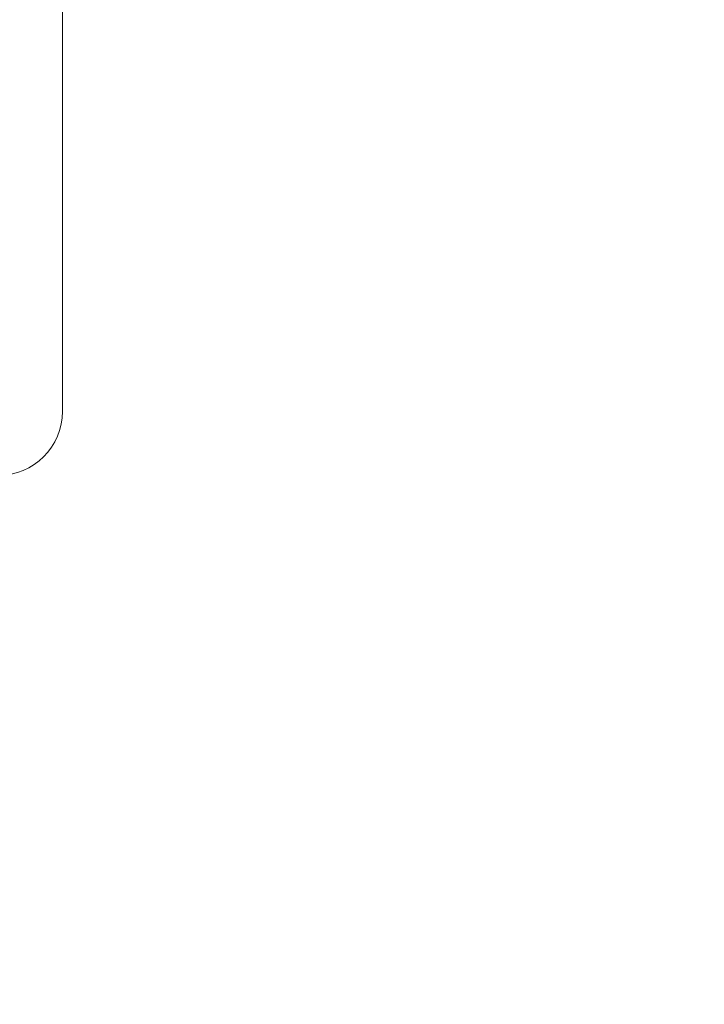
# Model space of a CAD drawing. Units: millimetres. Extents: x -2354 to 6557, y 4342 to 14033.
# Drawn here: x 2205 to 2215, y 6585 to 6600 of the extents above; entities that cross this region are included whole.
import ezdxf

# ---------------------------------------------------------------- set-up
doc = ezdxf.new("R2010")
doc.units = ezdxf.units.MM
doc.styles.get("Standard").update_dxf_attribs({"font": 'arial.ttf'})
doc.dimstyles.new('OLCU', dxfattribs={"dimtxt": 300, "dimasz": 225, "dimexe": 0.18, "dimexo": 0.0625, "dimgap": 80, "dimtad": 1, "dimdec": 0, "dimlfac": 0.1, "dimrnd": 5, "dimzin": 0, "dimdsep": 46, "dimtxsty": 'Standard', "dimcen": 0.09, "dimse1": 1, "dimse2": 1, "dimadec": 0, "dimazin": 0, "dimtfac": 1, "dimtdec": 0, "dimtofl": 0, "dimtmove": 0, "dimatfit": 3, "dimfxl": 1, "dimtolj": 1, "dimtzin": 0, "dimarcsym": 0})

# ---------------------------------------------------------------- blocks, each defined once
blk = doc.blocks.new('*D20')
at = {"color": 0, "lineweight": -2, "transparency": 16777216}
blk.add_line((-2040.846, 13043.706), (-2040.846, 4442.13), dxfattribs=at)
at = {"color": 0, "transparency": 16777216}
for points in [[(-2057.513, 13043.706), (-2024.179, 13043.706), (-2040.846, 13143.706)], [(-2057.513, 4442.13), (-2024.179, 4442.13), (-2040.846, 4342.13)]]:
    blk.add_solid(points, dxfattribs=at)
at = {"layer": 'Defpoints', "color": 0, "transparency": 16777216}
for p in [(4113.04, 13143.706), (-2040.846, 4342.13), (2153.135, 4342.13)]:
    blk.add_point(p, dxfattribs=at)
at = {"color": 0, "transparency": 16777216, "insert": (-2222.961, 8742.918), "char_height": 200, "attachment_point": 5, "rotation": 90}
blk.add_mtext('\\A1;880', dxfattribs=at)

msp = doc.modelspace()

# ---------------------------------------------------------------- linework, layer by layer
at = {"color": 0, "linetype": 'Continuous', "lineweight": 0}
msp.add_line((2205.41, 6601.413), (2205.41, 6593.893), dxfattribs=at)
msp.add_arc((2204.42, 6593.893), 0.99, 270, 0, dxfattribs=at)
msp.add_ellipse((2147.16, 6593.747), major_axis=(55.788, 0), ratio=0.984808, start_param=-1.38742, end_param=0.183376, dxfattribs=at)

# ---------------------------------------------------------------- dimensions: what is measured, and where the dimension line sits
dim = msp.add_linear_dim(base=(-2040.846, 4342.13), p1=(4113.04, 13143.706), p2=(2153.135, 4342.13), angle=90, dimstyle='OLCU', override={"dimtxt": 200, "dimasz": 100})
dim.commit()
dim.dimension.update_dxf_attribs({"geometry": '*D20', "text_midpoint": (-2222.961, 8742.918)})

doc.saveas('drawing.dxf')
